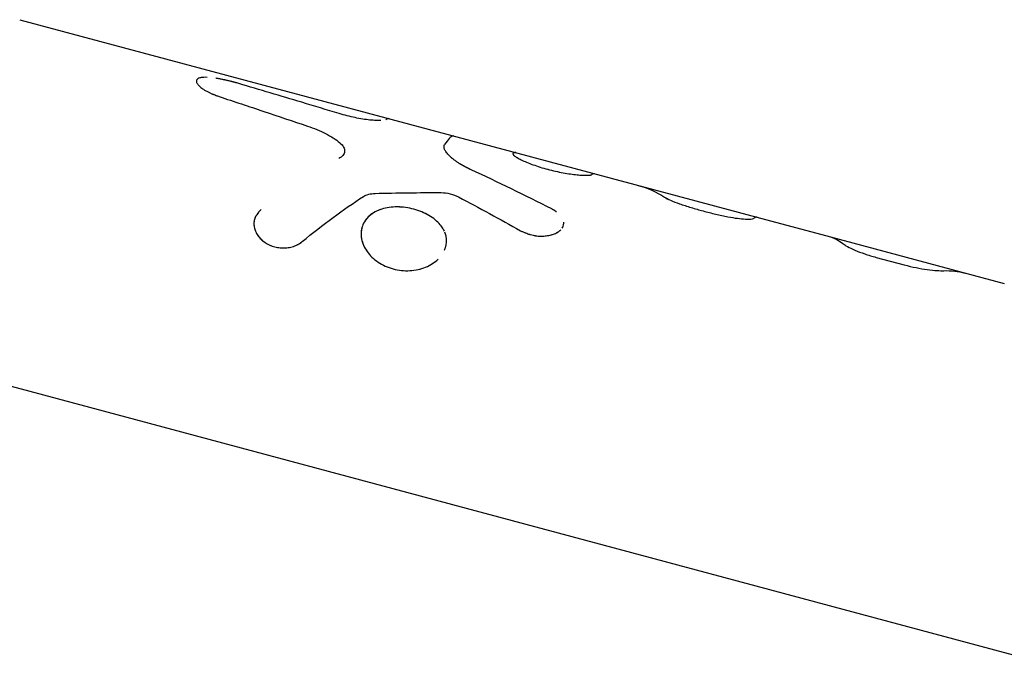
# Model space of a CAD drawing. Units: millimetres. Extents: x -6394 to 7741, y -8397 to 7358.
# Drawn here: x -2383 to -2312, y -2311 to -2265 of the extents above; entities that cross this region are included whole.
import ezdxf

# ---------------------------------------------------------------- set-up
doc = ezdxf.new("R2010")
doc.units = ezdxf.units.MM
doc.header["$LTSCALE"] = 20
doc.layers.add('2d', color=230, linetype='Continuous')

msp = doc.modelspace()

# ---------------------------------------------------------------- linework, layer by layer
at = {"layer": '2d'}
for p, q in [((-2383.296, -2264.516), (-2329.844, -2278.838)), ((-2352.519, -2273.65), (-2352.519, -2273.65)), ((-2329.841, -2278.839), (-2324.518, -2280.265)), ((-2324.518, -2280.265), (-2311.909, -2283.644)), ((-2321.194, -2281.746), (-2319.168, -2282.289)), ((-2391.868, -2288.961), (-2228.163, -2332.825))]:
    msp.add_line(p, q, dxfattribs=at)
for points, knots in [([(-2370.009, -2268.699), (-2370.171, -2268.711), (-2370.296, -2268.743), (-2370.468, -2268.851), (-2370.5, -2268.933), (-2370.469, -2269.049), (-2370.463, -2269.066), (-2370.455, -2269.083)], [0.3902915, 0.3902915, 0.3902915, 0.3902915, 0.5, 0.5, 0.625, 0.625, 0.6451796, 0.6451796, 0.6451796, 0.6451796]), ([(-2369.71, -2268.695), (-2369.792, -2268.692), (-2369.869, -2268.692), (-2370.037, -2268.699), (-2370.123, -2268.709), (-2370.271, -2268.742), (-2370.33, -2268.765), (-2370.422, -2268.822), (-2370.453, -2268.857), (-2370.469, -2268.897)], [0.3299479, 0.3299479, 0.3299479, 0.3299479, 0.375, 0.375, 0.4375, 0.4375, 0.5, 0.5, 0.5623738, 0.5623738, 0.5623738, 0.5623738]), ([(-2370.445, -2269.105), (-2370.43, -2269.134), (-2370.411, -2269.163), (-2370.364, -2269.225), (-2370.336, -2269.257), (-2370.304, -2269.291)], [0.65401138, 0.65401138, 0.65401138, 0.65401138, 0.6875, 0.6875, 0.72165944, 0.72165944, 0.72165944, 0.72165944]), ([(-2370.354, -2269.236), (-2370.316, -2269.281), (-2370.269, -2269.327), (-2370.179, -2269.406), (-2370.14, -2269.438), (-2370.056, -2269.501), (-2370.012, -2269.532), (-2369.913, -2269.597), (-2369.861, -2269.63), (-2369.753, -2269.693), (-2369.698, -2269.723), (-2369.608, -2269.77), (-2369.577, -2269.785), (-2369.515, -2269.815), (-2369.482, -2269.831), (-2369.422, -2269.858), (-2369.374, -2269.879), (-2369.314, -2269.904), (-2369.288, -2269.915), (-2369.27, -2269.922), (-2369.259, -2269.927), (-2369.221, -2269.942), (-2369.172, -2269.961), (-2369.109, -2269.985), (-2369.075, -2269.998), (-2369.061, -2270.003), (-2369.051, -2270.007), (-2369.044, -2270.01), (-2368.994, -2270.029), (-2368.922, -2270.055), (-2368.826, -2270.09)], [0.7026149, 0.7026149, 0.7026149, 0.7026149, 0.75, 0.75, 0.78125, 0.78125, 0.8125, 0.8125, 0.84375, 0.84375, 0.875, 0.875, 0.890625, 0.890625, 0.90625, 0.90625, 0.921875, 0.9296875, 0.9335937, 0.9335937, 0.9375, 0.9375, 0.953125, 0.9609375, 0.9648437, 0.9667969, 0.9667969, 0.96875, 0.96875, 1, 1, 1, 1]), ([(-2367.412, -2269.143), (-2367.463, -2269.128), (-2367.508, -2269.116), (-2367.567, -2269.1), (-2367.585, -2269.095), (-2367.609, -2269.089), (-2367.617, -2269.087), (-2367.627, -2269.084), (-2367.631, -2269.083), (-2367.638, -2269.081), (-2367.64, -2269.08), (-2367.649, -2269.078), (-2367.655, -2269.076), (-2367.666, -2269.073), (-2367.671, -2269.072), (-2367.687, -2269.068), (-2367.697, -2269.065), (-2367.728, -2269.057), (-2367.748, -2269.051), (-2367.787, -2269.041), (-2367.805, -2269.036), (-2367.833, -2269.028), (-2367.842, -2269.026), (-2367.86, -2269.021), (-2367.868, -2269.019), (-2367.887, -2269.014), (-2367.899, -2269.011), (-2367.92, -2269.006), (-2367.93, -2269.003), (-2367.962, -2268.995), (-2367.982, -2268.989), (-2368.044, -2268.974), (-2368.083, -2268.964), (-2368.16, -2268.944), (-2368.198, -2268.935), (-2368.253, -2268.922), (-2368.27, -2268.918), (-2368.306, -2268.91), (-2368.322, -2268.906), (-2368.358, -2268.897), (-2368.378, -2268.893), (-2368.416, -2268.884), (-2368.434, -2268.88), (-2368.491, -2268.868), (-2368.529, -2268.86), (-2368.605, -2268.844), (-2368.643, -2268.836), (-2368.719, -2268.821), (-2368.758, -2268.814), (-2368.833, -2268.8), (-2368.868, -2268.794), (-2368.941, -2268.782), (-2368.977, -2268.776), (-2369.034, -2268.767), (-2369.054, -2268.763), (-2369.075, -2268.76)], [0, 0, 0, 0, 0.015625, 0.015625, 0.0234375, 0.0234375, 0.0273438, 0.0273438, 0.0292969, 0.0292969, 0.03125, 0.03125, 0.0332031, 0.0332031, 0.0351562, 0.0351562, 0.0390625, 0.0390625, 0.046875, 0.046875, 0.0546875, 0.0546875, 0.0585938, 0.0585938, 0.0625, 0.0625, 0.0664062, 0.0664062, 0.0703125, 0.0703125, 0.078125, 0.078125, 0.09375, 0.09375, 0.109375, 0.109375, 0.1171875, 0.1171875, 0.125, 0.125, 0.1328125, 0.1328125, 0.140625, 0.140625, 0.15625, 0.15625, 0.171875, 0.171875, 0.1875, 0.1875, 0.203125, 0.203125, 0.21875, 0.21875, 0.2277621, 0.2277621, 0.2277621, 0.2277621]), ([(-2360.133, -2271.326), (-2361.039, -2271.051), (-2361.945, -2270.777), (-2362.851, -2270.504), (-2363.611, -2270.275), (-2364.371, -2270.048), (-2365.131, -2269.821), (-2365.891, -2269.594), (-2366.651, -2269.368), (-2367.412, -2269.143)], [0, 0, 0, 0, 0.002913984, 0.002913984, 0.002913984, 0.005356192, 0.005356192, 0.005356192, 0.007798411, 0.007798411, 0.007798411, 0.007798411]), ([(-2368.826, -2270.09), (-2368.288, -2270.268), (-2367.75, -2270.446), (-2367.213, -2270.624), (-2366.675, -2270.803), (-2366.138, -2270.982), (-2365.6, -2271.161), (-2364.542, -2271.514), (-2363.485, -2271.869), (-2362.428, -2272.226)], [0, 0, 0, 0, 0.001742918, 0.001742918, 0.001742918, 0.003485836, 0.003485836, 0.003485836, 0.006916735, 0.006916735, 0.006916735, 0.006916735]), ([(-2357.109, -2271.835), (-2357.109, -2271.835), (-2357.109, -2271.835), (-2357.21, -2271.837), (-2357.328, -2271.834), (-2357.598, -2271.819), (-2357.746, -2271.806), (-2358.07, -2271.771), (-2358.242, -2271.748), (-2358.605, -2271.69), (-2358.792, -2271.657), (-2359.368, -2271.538), (-2359.76, -2271.44), (-2360.133, -2271.326)], [0.2499979, 0.2499979, 0.2499979, 0.2499979, 0.25, 0.25, 0.375, 0.375, 0.5, 0.5, 0.625, 0.625, 0.75, 0.75, 1, 1, 1, 1]), ([(-2362.428, -2272.226), (-2361.955, -2272.386), (-2361.519, -2272.566), (-2360.719, -2272.975), (-2360.374, -2273.195), (-2360.085, -2273.436)], [0, 0, 0, 0, 0.5, 0.5, 1, 1, 1, 1]), ([(-2362.428, -2272.226), (-2361.955, -2272.385), (-2361.519, -2272.565), (-2360.719, -2272.975), (-2360.374, -2273.195), (-2360.085, -2273.436)], [0, 0, 0, 0, 0.5, 0.5, 1, 1, 1, 1]), ([(-2351.821, -2272.95), (-2351.846, -2272.943), (-2351.873, -2272.943), (-2351.977, -2272.965), (-2352.063, -2273.025), (-2352.257, -2273.232), (-2352.365, -2273.379), (-2352.484, -2273.568)], [0.004191311, 0.004191311, 0.004191311, 0.004191311, 0.005198293, 0.005198293, 0.007797439, 0.007797439, 0.010396585, 0.010396585, 0.010396585, 0.010396585]), ([(-2360.085, -2273.436), (-2359.964, -2273.537), (-2359.874, -2273.64), (-2359.755, -2273.853), (-2359.729, -2273.958), (-2359.744, -2274.165), (-2359.785, -2274.262), (-2359.932, -2274.442), (-2360.036, -2274.521), (-2360.169, -2274.589)], [0, 0, 0, 0, 0.25, 0.25, 0.5, 0.5, 0.75, 0.75, 1, 1, 1, 1]), ([(-2360.085, -2273.436), (-2359.964, -2273.537), (-2359.874, -2273.64), (-2359.755, -2273.853), (-2359.729, -2273.958), (-2359.744, -2274.165), (-2359.785, -2274.262), (-2359.932, -2274.442), (-2360.036, -2274.521), (-2360.169, -2274.589)], [0, 0, 0, 0, 0.25, 0.25, 0.5, 0.5, 0.75, 0.75, 1, 1, 1, 1]), ([(-2350.558, -2275.404), (-2350.613, -2275.376), (-2350.661, -2275.352), (-2350.723, -2275.321), (-2350.742, -2275.312), (-2350.767, -2275.299), (-2350.775, -2275.295), (-2350.787, -2275.289), (-2350.791, -2275.287), (-2350.796, -2275.284), (-2350.798, -2275.283), (-2350.801, -2275.281), (-2350.803, -2275.281), (-2350.807, -2275.279), (-2350.81, -2275.277), (-2350.816, -2275.274), (-2350.819, -2275.273), (-2350.827, -2275.268), (-2350.833, -2275.265), (-2350.849, -2275.257), (-2350.86, -2275.251), (-2350.892, -2275.235), (-2350.913, -2275.224), (-2350.953, -2275.204), (-2350.973, -2275.193), (-2351.001, -2275.179), (-2351.01, -2275.174), (-2351.024, -2275.167), (-2351.028, -2275.164), (-2351.037, -2275.159), (-2351.041, -2275.157), (-2351.05, -2275.152), (-2351.056, -2275.149), (-2351.066, -2275.144), (-2351.072, -2275.141), (-2351.087, -2275.133), (-2351.097, -2275.127), (-2351.127, -2275.111), (-2351.147, -2275.1), (-2351.185, -2275.079), (-2351.203, -2275.069), (-2351.24, -2275.048), (-2351.257, -2275.038), (-2351.292, -2275.018), (-2351.311, -2275.007), (-2351.346, -2274.985), (-2351.364, -2274.975), (-2351.417, -2274.942), (-2351.452, -2274.92), (-2351.519, -2274.877), (-2351.55, -2274.856), (-2351.613, -2274.813), (-2351.644, -2274.791), (-2351.705, -2274.747), (-2351.735, -2274.725), (-2351.794, -2274.681), (-2351.823, -2274.658), (-2351.879, -2274.613), (-2351.905, -2274.592), (-2351.957, -2274.548), (-2351.982, -2274.527), (-2352.055, -2274.463), (-2352.1, -2274.421), (-2352.227, -2274.295), (-2352.299, -2274.213), (-2352.413, -2274.059), (-2352.456, -2273.985), (-2352.542, -2273.778), (-2352.542, -2273.662), (-2352.484, -2273.568)], [0, 0, 0, 0, 0.03125, 0.03125, 0.046875, 0.046875, 0.054688, 0.054688, 0.058594, 0.058594, 0.060547, 0.060547, 0.0625, 0.0625, 0.064453, 0.064453, 0.066406, 0.066406, 0.070312, 0.070312, 0.078125, 0.078125, 0.09375, 0.09375, 0.109375, 0.109375, 0.117188, 0.117188, 0.121094, 0.121094, 0.125, 0.125, 0.128906, 0.128906, 0.132812, 0.132812, 0.140625, 0.140625, 0.15625, 0.15625, 0.171875, 0.171875, 0.1875, 0.1875, 0.203125, 0.203125, 0.21875, 0.21875, 0.25, 0.25, 0.28125, 0.28125, 0.3125, 0.3125, 0.34375, 0.34375, 0.375, 0.375, 0.40625, 0.40625, 0.4375, 0.4375, 0.5, 0.5, 0.625, 0.625, 0.75, 0.75, 1, 1, 1, 1]), ([(-2350.558, -2275.404), (-2350.613, -2275.376), (-2350.685, -2275.34), (-2350.751, -2275.307), (-2350.779, -2275.293), (-2350.793, -2275.286), (-2350.798, -2275.283), (-2350.801, -2275.281), (-2350.802, -2275.281), (-2350.85, -2275.257), (-2350.914, -2275.224), (-2350.982, -2275.188), (-2351.015, -2275.171), (-2351.028, -2275.164), (-2351.037, -2275.159), (-2351.04, -2275.158), (-2351.088, -2275.132), (-2351.148, -2275.1), (-2351.203, -2275.069), (-2351.24, -2275.048), (-2351.256, -2275.039), (-2351.311, -2275.007), (-2351.347, -2274.985), (-2351.417, -2274.942), (-2351.453, -2274.92), (-2351.551, -2274.856), (-2351.645, -2274.791), (-2351.735, -2274.725), (-2351.794, -2274.681), (-2351.823, -2274.658), (-2351.961, -2274.548), (-2352.057, -2274.463), (-2352.228, -2274.294), (-2352.299, -2274.213), (-2352.413, -2274.059), (-2352.456, -2273.985), (-2352.542, -2273.778), (-2352.542, -2273.662), (-2352.484, -2273.568)], [0, 0, 0, 0, 0.03125, 0.046875, 0.054687, 0.058594, 0.060547, 0.060547, 0.0625, 0.0625, 0.09375, 0.109375, 0.117187, 0.121094, 0.121094, 0.125, 0.125, 0.15625, 0.171875, 0.171875, 0.1875, 0.1875, 0.21875, 0.21875, 0.25, 0.25, 0.3125, 0.34375, 0.34375, 0.375, 0.375, 0.5, 0.5, 0.625, 0.625, 0.75, 0.75, 1, 1, 1, 1]), ([(-2352.16, -2273.129), (-2352.16, -2273.129), (-2352.16, -2273.129), (-2352.257, -2273.232), (-2352.365, -2273.379), (-2352.484, -2273.568)], [0.007797339, 0.007797339, 0.007797339, 0.007797339, 0.007797439, 0.007797439, 0.010396585, 0.010396585, 0.010396585, 0.010396585]), ([(-2347.536, -2274.215), (-2347.536, -2274.221), (-2347.536, -2274.227), (-2347.536, -2274.235), (-2347.536, -2274.237), (-2347.536, -2274.24), (-2347.536, -2274.241), (-2347.536, -2274.243), (-2347.536, -2274.243), (-2347.536, -2274.244), (-2347.536, -2274.244), (-2347.536, -2274.245), (-2347.536, -2274.245), (-2347.536, -2274.246), (-2347.536, -2274.246), (-2347.536, -2274.247), (-2347.536, -2274.247), (-2347.535, -2274.248), (-2347.535, -2274.249), (-2347.535, -2274.251), (-2347.535, -2274.253), (-2347.534, -2274.257), (-2347.533, -2274.26), (-2347.532, -2274.266), (-2347.531, -2274.269), (-2347.53, -2274.274), (-2347.529, -2274.275), (-2347.528, -2274.278), (-2347.527, -2274.28), (-2347.526, -2274.283), (-2347.525, -2274.285), (-2347.523, -2274.288), (-2347.522, -2274.29), (-2347.52, -2274.296), (-2347.517, -2274.299), (-2347.513, -2274.306), (-2347.51, -2274.31), (-2347.505, -2274.318), (-2347.502, -2274.321), (-2347.495, -2274.329), (-2347.491, -2274.333), (-2347.483, -2274.342), (-2347.478, -2274.346), (-2347.464, -2274.36), (-2347.453, -2274.369), (-2347.417, -2274.398), (-2347.387, -2274.419), (-2347.336, -2274.453), (-2347.317, -2274.464), (-2347.278, -2274.489), (-2347.256, -2274.501), (-2347.212, -2274.527), (-2347.19, -2274.539), (-2347.143, -2274.565), (-2347.118, -2274.578), (-2347.042, -2274.619), (-2346.987, -2274.646), (-2346.811, -2274.732), (-2346.681, -2274.791), (-2346.399, -2274.909), (-2346.246, -2274.969), (-2345.753, -2275.148), (-2345.392, -2275.262), (-2344.828, -2275.413), (-2344.64, -2275.459), (-2344.262, -2275.544), (-2344.076, -2275.582), (-2343.711, -2275.648), (-2343.535, -2275.676), (-2343.195, -2275.724), (-2343.035, -2275.743), (-2342.738, -2275.772), (-2342.602, -2275.782), (-2342.417, -2275.791), (-2342.36, -2275.793), (-2342.252, -2275.795), (-2342.202, -2275.795), (-2342.109, -2275.794), (-2342.067, -2275.793), (-2341.992, -2275.788), (-2341.959, -2275.784), (-2341.917, -2275.778), (-2341.904, -2275.776), (-2341.887, -2275.772), (-2341.881, -2275.771), (-2341.874, -2275.769), (-2341.871, -2275.768), (-2341.868, -2275.767), (-2341.866, -2275.767), (-2341.864, -2275.766), (-2341.863, -2275.766), (-2341.861, -2275.765), (-2341.86, -2275.765), (-2341.859, -2275.764), (-2341.858, -2275.764), (-2341.856, -2275.763), (-2341.854, -2275.763), (-2341.849, -2275.761), (-2341.846, -2275.759), (-2341.835, -2275.755), (-2341.827, -2275.751), (-2341.819, -2275.747)], [0, 0, 0, 0, 0.015625, 0.015625, 0.023438, 0.023438, 0.027344, 0.027344, 0.029297, 0.029297, 0.030273, 0.030273, 0.03125, 0.03125, 0.032227, 0.032227, 0.033203, 0.033203, 0.035156, 0.035156, 0.039062, 0.039062, 0.046875, 0.046875, 0.054688, 0.054688, 0.058594, 0.058594, 0.0625, 0.0625, 0.066406, 0.066406, 0.070312, 0.070312, 0.078125, 0.078125, 0.085938, 0.085938, 0.09375, 0.09375, 0.101562, 0.101562, 0.109375, 0.109375, 0.125, 0.125, 0.15625, 0.15625, 0.171875, 0.171875, 0.1875, 0.1875, 0.203125, 0.203125, 0.21875, 0.21875, 0.25, 0.25, 0.3125, 0.3125, 0.375, 0.375, 0.5, 0.5, 0.5625, 0.5625, 0.625, 0.625, 0.6875, 0.6875, 0.75, 0.75, 0.8125, 0.8125, 0.84375, 0.84375, 0.875, 0.875, 0.90625, 0.90625, 0.9375, 0.9375, 0.953125, 0.953125, 0.960938, 0.960938, 0.964844, 0.964844, 0.966797, 0.966797, 0.96875, 0.96875, 0.970703, 0.970703, 0.972656, 0.972656, 0.976562, 0.976562, 0.984375, 0.984375, 1, 1, 1, 1]), ([(-2347.536, -2274.215), (-2347.536, -2274.221), (-2347.536, -2274.227), (-2347.536, -2274.235), (-2347.536, -2274.238), (-2347.536, -2274.242), (-2347.536, -2274.244), (-2347.536, -2274.244), (-2347.536, -2274.245), (-2347.536, -2274.245), (-2347.535, -2274.251), (-2347.534, -2274.261), (-2347.531, -2274.271), (-2347.529, -2274.275), (-2347.528, -2274.278), (-2347.527, -2274.28), (-2347.524, -2274.288), (-2347.518, -2274.299), (-2347.51, -2274.31), (-2347.505, -2274.318), (-2347.502, -2274.321), (-2347.484, -2274.341), (-2347.465, -2274.36), (-2347.417, -2274.398), (-2347.373, -2274.429), (-2347.317, -2274.464), (-2347.278, -2274.489), (-2347.256, -2274.502), (-2347.147, -2274.564), (-2347.046, -2274.617), (-2346.692, -2274.79), (-2346.41, -2274.909), (-2345.753, -2275.148), (-2345.392, -2275.262), (-2344.641, -2275.463), (-2344.259, -2275.548), (-2343.528, -2275.681), (-2343.183, -2275.729), (-2342.738, -2275.772), (-2342.602, -2275.782), (-2342.417, -2275.791), (-2342.36, -2275.793), (-2342.252, -2275.795), (-2342.202, -2275.795), (-2342.109, -2275.794), (-2342.067, -2275.793), (-2341.992, -2275.788), (-2341.96, -2275.785), (-2341.917, -2275.778), (-2341.898, -2275.775), (-2341.879, -2275.77), (-2341.87, -2275.768), (-2341.866, -2275.767), (-2341.864, -2275.766), (-2341.863, -2275.766), (-2341.85, -2275.762), (-2341.836, -2275.755), (-2341.819, -2275.747)], [0, 0, 0, 0, 0.015625, 0.015625, 0.023438, 0.027344, 0.029297, 0.030273, 0.030273, 0.03125, 0.03125, 0.046875, 0.054688, 0.058594, 0.058594, 0.0625, 0.0625, 0.078125, 0.085938, 0.085938, 0.09375, 0.09375, 0.125, 0.125, 0.15625, 0.171875, 0.171875, 0.1875, 0.1875, 0.25, 0.25, 0.375, 0.375, 0.5, 0.5, 0.625, 0.625, 0.75, 0.75, 0.8125, 0.8125, 0.84375, 0.84375, 0.875, 0.875, 0.90625, 0.90625, 0.9375, 0.9375, 0.953125, 0.960937, 0.964844, 0.966797, 0.966797, 0.96875, 0.96875, 1, 1, 1, 1]), ([(-2341.61, -2275.686), (-2341.62, -2275.683), (-2341.63, -2275.681), (-2341.693, -2275.677), (-2341.753, -2275.699), (-2341.819, -2275.747)], [0.005577544, 0.005577544, 0.005577544, 0.005577544, 0.005968389, 0.005968389, 0.007957852, 0.007957852, 0.007957852, 0.007957852]), ([(-2358.375, -2277.339), (-2358.263, -2277.268), (-2358.135, -2277.213), (-2357.847, -2277.135), (-2357.692, -2277.114), (-2357.528, -2277.109)], [0, 0, 0, 0, 0.5, 0.5, 1, 1, 1, 1]), ([(-2352.743, -2277.055), (-2352.523, -2277.056), (-2352.303, -2277.084), (-2351.861, -2277.193), (-2351.656, -2277.27), (-2351.469, -2277.369)], [0, 0, 0, 0, 0.5, 0.5, 1, 1, 1, 1]), ([(-2352.743, -2277.055), (-2352.523, -2277.056), (-2352.303, -2277.084), (-2351.86, -2277.194), (-2351.656, -2277.27), (-2351.469, -2277.369)], [0, 0, 0, 0, 0.5, 0.5, 1, 1, 1, 1]), ([(-2336.538, -2277.382), (-2336.43, -2277.451), (-2336.285, -2277.528), (-2335.916, -2277.693), (-2335.703, -2277.777), (-2335.462, -2277.859)], [0, 0, 0, 0, 0.5, 0.5, 1, 1, 1, 1]), ([(-2336.538, -2277.382), (-2336.43, -2277.451), (-2336.285, -2277.527), (-2335.915, -2277.693), (-2335.703, -2277.776), (-2335.462, -2277.859)], [0, 0, 0, 0, 0.5, 0.5, 1, 1, 1, 1]), ([(-2335.462, -2277.859), (-2335.189, -2277.953), (-2334.909, -2278.044), (-2334.335, -2278.219), (-2334.041, -2278.304), (-2333.591, -2278.424), (-2333.442, -2278.463), (-2333.142, -2278.538), (-2332.991, -2278.574), (-2332.539, -2278.679), (-2332.241, -2278.743), (-2331.944, -2278.802)], [0, 0, 0, 0, 0.25, 0.25, 0.5, 0.5, 0.625, 0.625, 0.75, 0.75, 1, 1, 1, 1]), ([(-2365.795, -2278.276), (-2365.844, -2278.329), (-2365.886, -2278.376), (-2365.939, -2278.437), (-2365.956, -2278.455), (-2365.977, -2278.481), (-2365.984, -2278.489), (-2365.994, -2278.501), (-2365.997, -2278.505), (-2366.002, -2278.51), (-2366.003, -2278.512), (-2366.006, -2278.515), (-2366.007, -2278.517), (-2366.011, -2278.521), (-2366.014, -2278.525), (-2366.018, -2278.53), (-2366.02, -2278.533), (-2366.027, -2278.542), (-2366.032, -2278.548), (-2366.045, -2278.565), (-2366.054, -2278.576), (-2366.079, -2278.609), (-2366.095, -2278.631), (-2366.125, -2278.674), (-2366.138, -2278.696), (-2366.158, -2278.727), (-2366.164, -2278.737), (-2366.173, -2278.753), (-2366.176, -2278.758), (-2366.182, -2278.768), (-2366.184, -2278.772), (-2366.19, -2278.783), (-2366.194, -2278.789), (-2366.2, -2278.801), (-2366.203, -2278.807), (-2366.212, -2278.825), (-2366.217, -2278.836), (-2366.233, -2278.872), (-2366.243, -2278.896), (-2366.27, -2278.967), (-2366.284, -2279.015), (-2366.305, -2279.114), (-2366.312, -2279.165), (-2366.318, -2279.27), (-2366.318, -2279.324), (-2366.311, -2279.432), (-2366.304, -2279.484), (-2366.284, -2279.591), (-2366.271, -2279.646), (-2366.222, -2279.806), (-2366.178, -2279.909), (-2366.065, -2280.112), (-2365.998, -2280.21), (-2365.844, -2280.391), (-2365.757, -2280.476), (-2365.563, -2280.634), (-2365.458, -2280.704), (-2365.232, -2280.83), (-2365.113, -2280.884), (-2364.867, -2280.971), (-2364.739, -2281.004), (-2364.478, -2281.051), (-2364.347, -2281.063), (-2364.082, -2281.067), (-2363.952, -2281.058), (-2363.758, -2281.029), (-2363.694, -2281.017), (-2363.569, -2280.988), (-2363.508, -2280.971), (-2363.387, -2280.931), (-2363.328, -2280.909), (-2363.243, -2280.872), (-2363.216, -2280.859), (-2363.161, -2280.832), (-2363.134, -2280.818), (-2363.083, -2280.79), (-2363.058, -2280.775), (-2363.02, -2280.752), (-2363.008, -2280.744), (-2362.989, -2280.731), (-2362.983, -2280.727), (-2362.973, -2280.721), (-2362.97, -2280.718), (-2362.964, -2280.714), (-2362.96, -2280.712), (-2362.955, -2280.708), (-2362.954, -2280.707), (-2362.949, -2280.704), (-2362.947, -2280.703), (-2362.941, -2280.698), (-2362.936, -2280.694), (-2362.921, -2280.684), (-2362.91, -2280.676), (-2362.875, -2280.65), (-2362.848, -2280.63), (-2362.817, -2280.607)], [0, 0, 0, 0, 0.03125, 0.03125, 0.046875, 0.046875, 0.054688, 0.054688, 0.058594, 0.058594, 0.060547, 0.060547, 0.0625, 0.0625, 0.064453, 0.064453, 0.066406, 0.066406, 0.070312, 0.070312, 0.078125, 0.078125, 0.09375, 0.09375, 0.109375, 0.109375, 0.117188, 0.117188, 0.121094, 0.121094, 0.125, 0.125, 0.128906, 0.128906, 0.132812, 0.132812, 0.140625, 0.140625, 0.15625, 0.15625, 0.1875, 0.1875, 0.21875, 0.21875, 0.25, 0.25, 0.28125, 0.28125, 0.3125, 0.3125, 0.375, 0.375, 0.4375, 0.4375, 0.5, 0.5, 0.5625, 0.5625, 0.625, 0.625, 0.6875, 0.6875, 0.75, 0.75, 0.8125, 0.8125, 0.84375, 0.84375, 0.875, 0.875, 0.90625, 0.90625, 0.921875, 0.921875, 0.9375, 0.9375, 0.953125, 0.953125, 0.960938, 0.960938, 0.964844, 0.964844, 0.966797, 0.966797, 0.96875, 0.96875, 0.970703, 0.970703, 0.972656, 0.972656, 0.976562, 0.976562, 0.984375, 0.984375, 1, 1, 1, 1]), ([(-2365.795, -2278.276), (-2365.844, -2278.329), (-2365.886, -2278.376), (-2365.939, -2278.437), (-2365.964, -2278.465), (-2365.988, -2278.493), (-2365.999, -2278.506), (-2366.003, -2278.512), (-2366.006, -2278.515), (-2366.006, -2278.516), (-2366.046, -2278.565), (-2366.097, -2278.632), (-2366.145, -2278.706), (-2366.167, -2278.742), (-2366.176, -2278.758), (-2366.182, -2278.768), (-2366.184, -2278.772), (-2366.238, -2278.871), (-2366.274, -2278.965), (-2366.305, -2279.114), (-2366.312, -2279.165), (-2366.318, -2279.27), (-2366.318, -2279.325), (-2366.307, -2279.484), (-2366.287, -2279.593), (-2366.222, -2279.806), (-2366.178, -2279.908), (-2366.008, -2280.216), (-2365.854, -2280.398), (-2365.466, -2280.712), (-2365.236, -2280.84), (-2364.744, -2281.014), (-2364.48, -2281.061), (-2364.082, -2281.067), (-2363.953, -2281.058), (-2363.693, -2281.02), (-2363.57, -2280.991), (-2363.387, -2280.931), (-2363.299, -2280.897), (-2363.216, -2280.859), (-2363.161, -2280.832), (-2363.134, -2280.818), (-2363.083, -2280.79), (-2363.046, -2280.768), (-2363.002, -2280.74), (-2362.98, -2280.725), (-2362.97, -2280.718), (-2362.964, -2280.714), (-2362.96, -2280.711), (-2362.926, -2280.688), (-2362.879, -2280.653), (-2362.817, -2280.607)], [0, 0, 0, 0, 0.03125, 0.03125, 0.046875, 0.054688, 0.058594, 0.060547, 0.060547, 0.0625, 0.0625, 0.09375, 0.109375, 0.117188, 0.121094, 0.121094, 0.125, 0.125, 0.1875, 0.1875, 0.21875, 0.21875, 0.25, 0.25, 0.3125, 0.3125, 0.375, 0.375, 0.5, 0.5, 0.625, 0.625, 0.75, 0.75, 0.8125, 0.8125, 0.875, 0.875, 0.90625, 0.921875, 0.921875, 0.9375, 0.9375, 0.953125, 0.960937, 0.964844, 0.966797, 0.966797, 0.96875, 0.96875, 1, 1, 1, 1]), ([(-2354.717, -2278.255), (-2354.914, -2278.203), (-2355.113, -2278.163), (-2355.519, -2278.107), (-2355.721, -2278.093), (-2356.12, -2278.091), (-2356.315, -2278.104), (-2356.695, -2278.158), (-2356.876, -2278.198), (-2357.395, -2278.362), (-2357.695, -2278.524), (-2358.056, -2278.84), (-2358.159, -2278.955), (-2358.331, -2279.208), (-2358.399, -2279.342), (-2358.498, -2279.627), (-2358.528, -2279.774), (-2358.549, -2280.082), (-2358.54, -2280.237), (-2358.482, -2280.552), (-2358.434, -2280.709), (-2358.3, -2281.02), (-2358.215, -2281.171), (-2357.905, -2281.61), (-2357.633, -2281.874), (-2357.145, -2282.202), (-2356.972, -2282.298), (-2356.606, -2282.463), (-2356.415, -2282.531), (-2356.218, -2282.583), (-2356.021, -2282.636), (-2355.82, -2282.673), (-2355.412, -2282.715), (-2355.21, -2282.72), (-2354.806, -2282.697), (-2354.609, -2282.67), (-2354.222, -2282.584), (-2354.038, -2282.527), (-2353.687, -2282.384), (-2353.523, -2282.299), (-2353.219, -2282.106), (-2353.082, -2281.999), (-2352.96, -2281.881), (-2352.96, -2281.881), (-2352.96, -2281.881)], [0, 0, 0, 0, 0.03125, 0.03125, 0.0625, 0.0625, 0.09375, 0.09375, 0.125, 0.125, 0.1875, 0.1875, 0.21875, 0.21875, 0.25, 0.25, 0.28125, 0.28125, 0.3125, 0.3125, 0.34375, 0.34375, 0.375, 0.375, 0.4375, 0.4375, 0.46875, 0.46875, 0.5, 0.5, 0.5, 0.53125, 0.53125, 0.5625, 0.5625, 0.59375, 0.59375, 0.625, 0.625, 0.65625, 0.65625, 0.6875, 0.6875, 0.6875001, 0.6875001, 0.6875001, 0.6875001]), ([(-2357.577, -2278.481), (-2357.708, -2278.556), (-2357.828, -2278.64), (-2358.082, -2278.863), (-2358.205, -2279.009), (-2358.3, -2279.167)], [0.15946341, 0.15946341, 0.15946341, 0.15946341, 0.1875, 0.1875, 0.22572799, 0.22572799, 0.22572799, 0.22572799]), ([(-2354.717, -2278.255), (-2355.11, -2278.15), (-2355.52, -2278.094), (-2356.32, -2278.091), (-2356.702, -2278.144), (-2357.165, -2278.289), (-2357.276, -2278.332), (-2357.381, -2278.38)], [0, 0, 0, 0, 0.0625, 0.0625, 0.125, 0.125, 0.1459208, 0.1459208, 0.1459208, 0.1459208]), ([(-2352.739, -2279.469), (-2352.759, -2279.442), (-2352.78, -2279.416), (-2353.013, -2279.132), (-2353.293, -2278.901), (-2353.952, -2278.514), (-2354.324, -2278.361), (-2354.717, -2278.255)], [0.8687264, 0.8687264, 0.8687264, 0.8687264, 0.875, 0.875, 0.9375, 0.9375, 1, 1, 1, 1]), ([(-2352.593, -2279.689), (-2352.652, -2279.586), (-2352.722, -2279.487), (-2352.907, -2279.261), (-2353.03, -2279.14), (-2353.306, -2278.91), (-2353.458, -2278.804), (-2353.745, -2278.636), (-2353.873, -2278.569), (-2354.006, -2278.509)], [0.8515773, 0.8515773, 0.8515773, 0.8515773, 0.875, 0.875, 0.90625, 0.90625, 0.9375, 0.9375, 0.9606974, 0.9606974, 0.9606974, 0.9606974]), ([(-2344.372, -2278.449), (-2344.377, -2278.445), (-2344.383, -2278.441), (-2344.399, -2278.43), (-2344.411, -2278.422), (-2344.433, -2278.407), (-2344.443, -2278.4), (-2344.466, -2278.385), (-2344.478, -2278.378), (-2344.502, -2278.363), (-2344.515, -2278.355), (-2344.534, -2278.344), (-2344.54, -2278.34), (-2344.55, -2278.334), (-2344.554, -2278.332), (-2344.56, -2278.328), (-2344.564, -2278.326), (-2344.57, -2278.323), (-2344.571, -2278.322), (-2344.576, -2278.319), (-2344.578, -2278.318), (-2344.585, -2278.314), (-2344.59, -2278.311), (-2344.606, -2278.302), (-2344.618, -2278.295), (-2344.656, -2278.274), (-2344.687, -2278.257), (-2344.721, -2278.238)], [0.9260293, 0.9260293, 0.9260293, 0.9260293, 0.9296875, 0.9296875, 0.9375, 0.9375, 0.9453125, 0.9453125, 0.953125, 0.953125, 0.9609375, 0.9609375, 0.96484375, 0.96484375, 0.96679688, 0.96679688, 0.96875, 0.96875, 0.97070312, 0.97070312, 0.97265625, 0.97265625, 0.9765625, 0.9765625, 0.984375, 0.984375, 1, 1, 1, 1]), ([(-2344.364, -2278.455), (-2344.383, -2278.441), (-2344.402, -2278.428), (-2344.433, -2278.407), (-2344.443, -2278.4), (-2344.466, -2278.385), (-2344.501, -2278.363), (-2344.54, -2278.34), (-2344.57, -2278.322), (-2344.571, -2278.322), (-2344.576, -2278.319), (-2344.583, -2278.315), (-2344.6, -2278.305), (-2344.641, -2278.282), (-2344.686, -2278.257), (-2344.721, -2278.238)], [0.92414164, 0.92414164, 0.92414164, 0.92414164, 0.93749746, 0.93749746, 0.94530993, 0.94530993, 0.95312239, 0.96874733, 0.96874733, 0.97070044, 0.97070044, 0.97265356, 0.97655979, 0.98437226, 0.99999719, 0.99999719, 0.99999719, 0.99999719]), ([(-2343.971, -2279.633), (-2343.937, -2279.585), (-2343.91, -2279.535), (-2343.863, -2279.415), (-2343.849, -2279.343), (-2343.847, -2279.243), (-2343.848, -2279.217), (-2343.851, -2279.191)], [0.5790513, 0.5790513, 0.5790513, 0.5790513, 0.625, 0.625, 0.6875, 0.6875, 0.7097806, 0.7097806, 0.7097806, 0.7097806]), ([(-2331.944, -2278.802), (-2331.701, -2278.85), (-2331.473, -2278.888), (-2331.043, -2278.945), (-2330.851, -2278.963), (-2330.517, -2278.982), (-2330.382, -2278.982), (-2330.179, -2278.967), (-2330.114, -2278.952), (-2330.088, -2278.93)], [0, 0, 0, 0, 0.25, 0.25, 0.5, 0.5, 0.75, 0.75, 1, 1, 1, 1]), ([(-2331.944, -2278.802), (-2331.701, -2278.85), (-2331.473, -2278.888), (-2331.043, -2278.945), (-2330.851, -2278.963), (-2330.517, -2278.982), (-2330.382, -2278.982), (-2330.179, -2278.967), (-2330.114, -2278.952), (-2330.088, -2278.93)], [0, 0, 0, 0, 0.25, 0.25, 0.5, 0.5, 0.75, 0.75, 1, 1, 1, 1]), ([(-2329.839, -2278.84), (-2329.842, -2278.839), (-2329.845, -2278.838), (-2329.87, -2278.832), (-2329.894, -2278.832), (-2329.971, -2278.848), (-2330.027, -2278.879), (-2330.088, -2278.93)], [0.8044031, 0.8044031, 0.8044031, 0.8044031, 0.8125, 0.8125, 0.875, 0.875, 1, 1, 1, 1]), ([(-2352.426, -2281.051), (-2352.34, -2280.779), (-2352.326, -2280.497), (-2352.406, -2280.122), (-2352.436, -2280.025), (-2352.475, -2279.929)], [0.75306364, 0.75306364, 0.75306364, 0.75306364, 0.8125, 0.8125, 0.83366345, 0.83366345, 0.83366345, 0.83366345]), ([(-2346.993, -2279.812), (-2346.914, -2279.847), (-2346.81, -2279.892), (-2346.714, -2279.932), (-2346.673, -2279.95), (-2346.653, -2279.957), (-2346.646, -2279.961), (-2346.64, -2279.963), (-2346.64, -2279.963), (-2346.569, -2279.992), (-2346.473, -2280.028), (-2346.369, -2280.063), (-2346.318, -2280.079), (-2346.297, -2280.086), (-2346.283, -2280.09), (-2346.277, -2280.092), (-2346.142, -2280.132), (-2346.017, -2280.16), (-2345.89, -2280.178)], [0.0000015, 0.0000015, 0.0000015, 0.0000015, 0.0312514, 0.0468763, 0.0546888, 0.058595, 0.0605481, 0.0605481, 0.0625012, 0.0625012, 0.0937511, 0.109376, 0.1171885, 0.1210947, 0.1210947, 0.125001, 0.125001, 0.1871, 0.1871, 0.1871, 0.1871]), ([(-2345.973, -2280.165), (-2345.944, -2280.17), (-2345.916, -2280.174), (-2345.823, -2280.188), (-2345.758, -2280.195), (-2345.628, -2280.204), (-2345.561, -2280.207), (-2345.429, -2280.208), (-2345.366, -2280.206), (-2345.239, -2280.199), (-2345.175, -2280.193), (-2344.989, -2280.17), (-2344.874, -2280.147), (-2344.65, -2280.087), (-2344.546, -2280.051), (-2344.359, -2279.965), (-2344.275, -2279.916), (-2344.15, -2279.825), (-2344.105, -2279.786), (-2344.065, -2279.746)], [0.1734439, 0.1734439, 0.1734439, 0.1734439, 0.1875, 0.1875, 0.21875, 0.21875, 0.25, 0.25, 0.28125, 0.28125, 0.3125, 0.3125, 0.375, 0.375, 0.4375, 0.4375, 0.5, 0.5, 0.5419942, 0.5419942, 0.5419942, 0.5419942]), ([(-2344.733, -2280.11), (-2344.633, -2280.081), (-2344.538, -2280.047), (-2344.379, -2279.974), (-2344.312, -2279.937), (-2344.25, -2279.896)], [0.3803696, 0.3803696, 0.3803696, 0.3803696, 0.4374996, 0.4374996, 0.4865047, 0.4865047, 0.4865047, 0.4865047]), ([(-2358.522, -2280.329), (-2358.519, -2280.351), (-2358.515, -2280.373), (-2358.477, -2280.582), (-2358.415, -2280.769), (-2358.327, -2280.952)], [0.30813547, 0.30813547, 0.30813547, 0.30813547, 0.3125, 0.3125, 0.34966351, 0.34966351, 0.34966351, 0.34966351]), ([(-2323.609, -2280.753), (-2323.54, -2280.812), (-2323.431, -2280.882), (-2323.135, -2281.044), (-2322.953, -2281.131), (-2322.523, -2281.314), (-2322.284, -2281.406), (-2321.758, -2281.585), (-2321.483, -2281.668), (-2321.194, -2281.746)], [0, 0, 0, 0, 0.25, 0.25, 0.5, 0.5, 0.75, 0.75, 1, 1, 1, 1]), ([(-2323.609, -2280.753), (-2323.54, -2280.812), (-2323.432, -2280.882), (-2323.135, -2281.044), (-2322.953, -2281.131), (-2322.523, -2281.314), (-2322.283, -2281.406), (-2321.758, -2281.585), (-2321.483, -2281.669), (-2321.194, -2281.746)], [0, 0, 0, 0, 0.25, 0.25, 0.5, 0.5, 0.75, 0.75, 1, 1, 1, 1]), ([(-2358.2, -2281.184), (-2358.172, -2281.229), (-2358.143, -2281.274), (-2357.905, -2281.61), (-2357.633, -2281.874), (-2356.982, -2282.311), (-2356.612, -2282.478), (-2356.218, -2282.583)], [0.3656209, 0.3656209, 0.3656209, 0.3656209, 0.375, 0.375, 0.4375, 0.4375, 0.5, 0.5, 0.5, 0.5]), ([(-2352.492, -2281.225), (-2352.473, -2281.182), (-2352.456, -2281.138), (-2352.437, -2281.085), (-2352.435, -2281.077), (-2352.432, -2281.069)], [0.74023614, 0.74023614, 0.74023614, 0.74023614, 0.75, 0.75, 0.75171979, 0.75171979, 0.75171979, 0.75171979]), ([(-2356.218, -2282.583), (-2355.824, -2282.689), (-2355.411, -2282.731), (-2354.605, -2282.685), (-2354.214, -2282.598), (-2353.863, -2282.455)], [0.5, 0.5, 0.5, 0.5, 0.5625, 0.5625, 0.6249983, 0.6249983, 0.6249983, 0.6249983]), ([(-2319.168, -2282.289), (-2318.879, -2282.366), (-2318.593, -2282.433), (-2318.022, -2282.548), (-2317.749, -2282.593), (-2317.234, -2282.663), (-2317.003, -2282.687), (-2316.595, -2282.714), (-2316.428, -2282.717), (-2316.296, -2282.713)], [0, 0, 0, 0, 0.25, 0.25, 0.5, 0.5, 0.75, 0.75, 1, 1, 1, 1]), ([(-2319.168, -2282.289), (-2318.879, -2282.366), (-2318.593, -2282.433), (-2318.021, -2282.548), (-2317.749, -2282.593), (-2317.234, -2282.663), (-2317.003, -2282.687), (-2316.596, -2282.714), (-2316.428, -2282.717), (-2316.296, -2282.713)], [0, 0, 0, 0, 0.25, 0.25, 0.5, 0.5, 0.75, 0.75, 1, 1, 1, 1])]:
    msp.add_open_spline(points, degree=3, knots=knots, dxfattribs=at)
for points in [[(-2356.502, -2271.696), (-2356.569, -2271.678), (-2356.648, -2271.705), (-2356.739, -2271.779)], [(-2347.327, -2274.154), (-2347.387, -2274.138), (-2347.456, -2274.158), (-2347.536, -2274.215)], [(-2344.721, -2278.238), (-2346.657, -2277.25), (-2348.602, -2276.304), (-2350.558, -2275.404)], [(-2358.375, -2277.339), (-2358.151, -2277.197), (-2357.858, -2277.118), (-2357.528, -2277.109)], [(-2357.528, -2277.109), (-2355.928, -2277.066), (-2354.333, -2277.048), (-2352.743, -2277.055)], [(-2338.444, -2276.534), (-2337.781, -2276.712), (-2337.146, -2276.995), (-2336.538, -2277.382)], [(-2362.817, -2280.607), (-2361.311, -2279.368), (-2359.826, -2278.267), (-2358.375, -2277.339)], [(-2351.469, -2277.369), (-2349.972, -2278.161), (-2348.481, -2278.976), (-2346.993, -2279.812)], [(-2358.456, -2279.505), (-2358.512, -2279.676), (-2358.542, -2279.856), (-2358.543, -2280.04)], [(-2352.505, -2279.859), (-2352.528, -2279.81), (-2352.552, -2279.761), (-2352.58, -2279.712)], [(-2324.518, -2280.266), (-2324.195, -2280.352), (-2323.893, -2280.515), (-2323.609, -2280.753)], [(-2353.169, -2282.061), (-2353.169, -2282.061), (-2353.169, -2282.061), (-2353.169, -2282.061)], [(-2316.296, -2282.713), (-2315.76, -2282.694), (-2315.244, -2282.751), (-2314.748, -2282.884)]]:
    msp.add_open_spline(points, degree=3, dxfattribs=at)

doc.saveas('drawing.dxf')
